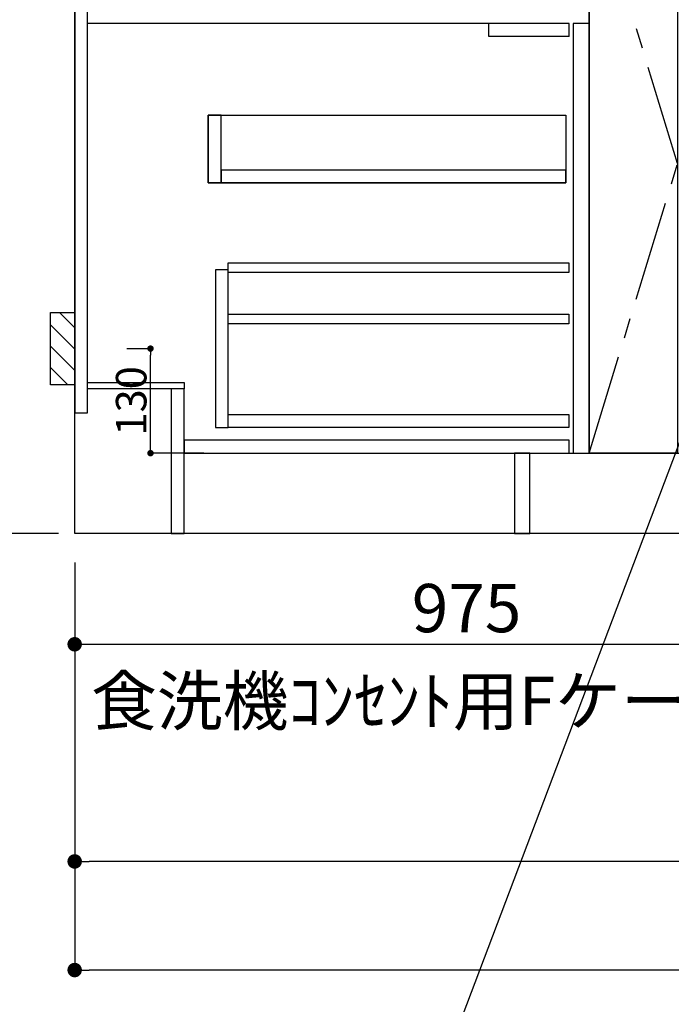
# Model space of a CAD drawing. Extents: x 0 to 26473, y -22053 to -13183.
# Drawn here: x 15386 to 16197, y -20590 to -19366 of the extents above; entities that cross this region are included whole.
import ezdxf

# ---------------------------------------------------------------- set-up
doc = ezdxf.new("R2010")
doc.units = 0
doc.header["$LTSCALE"] = 50
doc.header["$MEASUREMENT"] = 0
doc.linetypes.add('CENTER', pattern=[2, 1.25, -0.25, 0.25, -0.25])
doc.linetypes.add('HIDDEN', pattern=[0.375, 0.25, -0.125])
doc.layers.get('0').update_dxf_attribs({"linetype": 'CONTINUOUS'})
doc.layers.get('DEFPOINTS').update_dxf_attribs({"color": 146, "linetype": 'CONTINUOUS'})
for name, color, linetype in [('111-壁仕上', 3, 'CONTINUOUS'), ('120-キャビネット（外）', 7, 'CONTINUOUS'), ('121-キャビネット（中）', 253, 'HIDDEN'), ('122-扉', 6, 'CONTINUOUS'), ('123-扉向き', 231, 'CENTER'), ('150-機器', 8, 'CONTINUOUS'), ('160-文字', 254, 'CONTINUOUS'), ('166-寸法B', 11, 'CONTINUOUS'), ('180-補助', 161, 'CONTINUOUS')]:
    doc.layers.add(name, color=color, linetype=linetype)
doc.styles.add('KH001', font='txt')
doc.dimstyles.new('KH1xx015', dxfattribs={"dimscale": 10, "dimtxt": 3.8, "dimasz": 0.8, "dimexe": 0.3, "dimexo": 1.2, "dimgap": 0.5, "dimtad": 3, "dimdec": 1, "dimdsep": 46, "dimlunit": 6, "dimtxsty": 'KH001', "dimblk": 'DOT', "dimcen": 1, "dimdle": 1, "dimclrd": 256, "dimclre": 256, "dimclrt": 256, "dimadec": 0, "dimazin": 0, "dimtfac": 1, "dimtdec": 1, "dimtix": 1, "dimtmove": 2, "dimatfit": 3, "dimldrblk": 'CLOSEDBLANK', "dimfxl": 1, "dimtolj": 1, "dimtzin": 0, "dimlwd": -1, "dimlwe": -1, "dimarcsym": 0})
doc.dimstyles.new('KH1xx030', dxfattribs={"dimscale": 30, "dimtxt": 2, "dimasz": 0.6, "dimexe": 0.3, "dimexo": 1.2, "dimgap": 0.5, "dimtad": 3, "dimdec": 1, "dimdsep": 46, "dimlunit": 6, "dimtxsty": 'KH001', "dimblk": 'DOT', "dimcen": 1, "dimdle": 1, "dimclrd": 256, "dimclre": 256, "dimclrt": 256, "dimadec": 0, "dimazin": 0, "dimtfac": 1, "dimtdec": 1, "dimtix": 1, "dimtmove": 2, "dimatfit": 3, "dimldrblk": 'CLOSEDBLANK', "dimfxl": 1, "dimtolj": 1, "dimtzin": 0, "dimlwd": -1, "dimlwe": -1, "dimarcsym": 0})

# ---------------------------------------------------------------- blocks, each defined once
blk = doc.blocks.new('_Dot')
at = {"color": 0, "linetype": 'ByBlock', "lineweight": -2}
blk.add_line((-0.5, 0), (-1, 0), dxfattribs=at)
at = {"color": 0, "linetype": 'ByBlock', "const_width": 0.5}
blk.add_lwpolyline([(-0.25, 0, 1), (0.25, 0, 1)], format="xyb", close=True, dxfattribs=at)
blk = doc.blocks.new('*D94')
at = {"layer": '166-寸法B', "transparency": 16777216}
for p, q in [((15454.3, -20040.9), (15454.3, -20421.5)), ((17423.3, -20040.9), (17423.3, -20421.5)), ((17405.3, -20412.5), (15472.3, -20412.5))]:
    blk.add_line(p, q, dxfattribs=at)
at = {"layer": 'DEFPOINTS', "color": 0, "transparency": 16777216}
for p in [(15454.3, -20004.9), (17423.3, -20004.9), (15454.3, -20412.5)]:
    blk.add_point(p, dxfattribs=at)
at = {"layer": '166-寸法B', "transparency": 16777216, "xscale": 18, "yscale": 18, "zscale": 18, "rotation": 180}
blk.add_blockref('_Dot', (15454.3, -20412.5), dxfattribs=at)
at = {"layer": '166-寸法B', "transparency": 16777216, "xscale": 18, "yscale": 18, "zscale": 18}
blk.add_blockref('_Dot', (17423.3, -20412.5), dxfattribs=at)
at = {"layer": '166-寸法B', "transparency": 16777216, "insert": (16438.8, -20363.7), "char_height": 60, "attachment_point": 5, "style": 'KH001'}
blk.add_mtext('\\A1;1,969', dxfattribs=at)
blk = doc.blocks.new('_ClosedBlank')
at = {"color": 0, "linetype": 'ByBlock', "lineweight": -2}
for p, q in [((-1, 0.167), (0, 0)), ((-1, 0.167), (-1, -0.167)), ((0, 0), (-1, -0.167))]:
    blk.add_line(p, q, dxfattribs=at)
blk = doc.blocks.new('*D115')
at = {"layer": '166-寸法B', "transparency": 16777216}
for p, q in [((15454.3, -20040.9), (15454.3, -20556.5)), ((17426.3, -20040.9), (17426.3, -20556.5)), ((17408.3, -20547.5), (15472.3, -20547.5))]:
    blk.add_line(p, q, dxfattribs=at)
at = {"layer": 'DEFPOINTS', "color": 0, "transparency": 16777216}
for p in [(15454.3, -20004.9), (17426.3, -20004.9), (15454.3, -20547.5)]:
    blk.add_point(p, dxfattribs=at)
at = {"layer": '166-寸法B', "transparency": 16777216, "xscale": 18, "yscale": 18, "zscale": 18, "rotation": 180}
blk.add_blockref('_Dot', (15454.3, -20547.5), dxfattribs=at)
at = {"layer": '166-寸法B', "transparency": 16777216, "xscale": 18, "yscale": 18, "zscale": 18}
blk.add_blockref('_Dot', (17426.3, -20547.5), dxfattribs=at)
at = {"layer": '166-寸法B', "transparency": 16777216, "insert": (16440.3, -20498.7), "char_height": 60, "attachment_point": 5, "style": 'KH001'}
blk.add_mtext('\\A1;1,972', dxfattribs=at)
blk = doc.blocks.new('*D123')
at = {"layer": '166-寸法B', "transparency": 16777216}
for p, q in [((15454.3, -20040.9), (15454.3, -20151.5)), ((16429.3, -20040.9), (16429.3, -20151.5)), ((15472.3, -20142.5), (16411.3, -20142.5))]:
    blk.add_line(p, q, dxfattribs=at)
at = {"layer": 'DEFPOINTS', "color": 0, "transparency": 16777216}
for p in [(15454.3, -20004.9), (16429.3, -20004.9), (16429.3, -20142.5)]:
    blk.add_point(p, dxfattribs=at)
at = {"layer": '166-寸法B', "transparency": 16777216, "xscale": 18, "yscale": 18, "zscale": 18, "rotation": 180}
blk.add_blockref('_Dot', (15454.3, -20142.5), dxfattribs=at)
at = {"layer": '166-寸法B', "transparency": 16777216, "xscale": 18, "yscale": 18, "zscale": 18}
blk.add_blockref('_Dot', (16429.3, -20142.5), dxfattribs=at)
at = {"layer": '166-寸法B', "transparency": 16777216, "insert": (15941.8, -20097.5), "char_height": 60, "attachment_point": 5, "style": 'KH001'}
blk.add_mtext('\\A1;975', dxfattribs=at)
blk = doc.blocks.new('*D133')
at = {"layer": 'DEFPOINTS', "transparency": 16777216}
for p, q in [((15519.1, -19774.9), (15551.6, -19774.9)), ((15548.6, -19896.9), (15548.6, -19782.9)), ((15615.1, -19904.9), (15545.6, -19904.9))]:
    blk.add_line(p, q, dxfattribs=at)
at = {"layer": 'DEFPOINTS', "color": 0, "transparency": 16777216}
for p in [(15507.1, -19774.9), (15548.6, -19774.9), (15627.1, -19904.9)]:
    blk.add_point(p, dxfattribs=at)
at = {"layer": 'DEFPOINTS', "transparency": 16777216, "xscale": 8, "yscale": 8, "zscale": 8}
for p, rotation in [((15548.6, -19774.9), 90), ((15548.6, -19904.9), 270)]:
    blk.add_blockref('_Dot', p, dxfattribs=dict(at, rotation=rotation))
at = {"layer": 'DEFPOINTS', "transparency": 16777216, "insert": (15524.6, -19839.9), "char_height": 38, "attachment_point": 5, "rotation": 90, "style": 'KH001'}
blk.add_mtext('\\A1;130', dxfattribs=at)
blk = doc.blocks.new('*D233')
at = {"layer": '166-寸法B', "transparency": 16777216}
for p, q in [((15388.3, -18279.9), (14851.3, -18279.9)), ((14860.3, -18297.9), (14860.3, -19986.9)), ((15403.3, -20004.9), (14851.3, -20004.9))]:
    blk.add_line(p, q, dxfattribs=at)
at = {"layer": 'DEFPOINTS', "color": 0, "transparency": 16777216}
for p in [(15424.3, -18279.9), (14860.3, -20004.9), (15439.3, -20004.9)]:
    blk.add_point(p, dxfattribs=at)
at = {"layer": '166-寸法B', "transparency": 16777216, "xscale": 18, "yscale": 18, "zscale": 18}
for p, rotation in [((14860.3, -18279.9), 90), ((14860.3, -20004.9), 270)]:
    blk.add_blockref('_Dot', p, dxfattribs=dict(at, rotation=rotation))
at = {"layer": '166-寸法B', "transparency": 16777216, "insert": (14811.5, -19142.4), "char_height": 60, "attachment_point": 5, "rotation": 90, "style": 'KH001'}
blk.add_mtext('\\A1;1,725', dxfattribs=at)
blk = doc.blocks.new('*D235')
at = {"layer": '166-寸法B', "transparency": 16777216}
for p, q in [((15082.1, -17969.9), (14716.3, -17969.9)), ((14725.3, -17987.9), (14725.3, -19986.9)), ((15418.3, -20004.9), (14716.3, -20004.9))]:
    blk.add_line(p, q, dxfattribs=at)
at = {"layer": 'DEFPOINTS', "color": 0, "transparency": 16777216}
for p in [(15118.1, -17969.9), (14725.3, -20004.9), (15454.3, -20004.9)]:
    blk.add_point(p, dxfattribs=at)
at = {"layer": '166-寸法B', "transparency": 16777216, "xscale": 18, "yscale": 18, "zscale": 18}
for p, rotation in [((14725.3, -17969.9), 90), ((14725.3, -20004.9), 270)]:
    blk.add_blockref('_Dot', p, dxfattribs=dict(at, rotation=rotation))
at = {"layer": '166-寸法B', "transparency": 16777216, "insert": (14676.5, -18987.4), "char_height": 60, "attachment_point": 5, "rotation": 90, "style": 'KH001'}
blk.add_mtext('\\A1;2,035～2275', dxfattribs=at)
blk = doc.blocks.new('*D236')
at = {"layer": '166-寸法B', "transparency": 16777216}
for p, q in [((14725.3, -19974.9), (14725.3, -20646.5)), ((15434.3, -20004.9), (14716.3, -20004.9))]:
    blk.add_line(p, q, dxfattribs=at)
at = {"layer": 'DEFPOINTS', "color": 0, "transparency": 16777216}
for p in [(15470.3, -20004.9), (14725.3, -20616.5), (15556.6, -20616.5)]:
    blk.add_point(p, dxfattribs=at)
at = {"layer": '166-寸法B', "transparency": 16777216, "insert": (14672.5, -20322.9), "char_height": 60, "attachment_point": 5, "rotation": 90, "style": 'KH001'}
blk.add_mtext('\\A1;後方排気ﾀﾞｸﾄ位置', dxfattribs=at)
blk = doc.blocks.new('_None')

msp = doc.modelspace()

# ---------------------------------------------------------------- hatches: boundary and pattern name
at = {"layer": '180-補助'}
h = msp.add_hatch(dxfattribs=at)
h.set_pattern_fill('ANSI31', color=256, scale=150, style=0)
h.set_pattern_definition([(135, (470194.87, -19917.125), (13.25825215, 13.25825215), [])])
h.paths.add_polyline_path([(15454.34, -19819.89), (15424.34, -19819.89), (15424.34, -19729.89), (15454.34, -19729.89)])

# ---------------------------------------------------------------- linework, layer by layer
at = {"layer": '111-壁仕上', "ltscale": 2}
for p, q in [((15454.34, -20004.89), (15454.34, -17604.89)), ((17724.79, -20004.89), (15454.34, -20004.89))]:
    msp.add_line(p, q, dxfattribs=at)
at = {"layer": '120-キャビネット（外）', "color": 6}
msp.add_line((16094.34, -19184.89), (16094.34, -19904.89), dxfattribs=at)
for points in [[(16094.34, -19184.89), (16204.34, -19184.89), (16204.34, -19904.89), (16094.34, -19904.89)], [(16020.34, -19904.89), (17404.34, -19904.89), (17404.34, -20004.89), (16020.34, -20004.89)]]:
    msp.add_lwpolyline(points, close=True, dxfattribs=at)
at = {"layer": '121-キャビネット（中）', "linetype": 'Continuous', "ltscale": 2}
msp.add_line((16069.34, -19370.89), (15470.34, -19370.89), dxfattribs=at)
at = {"layer": '121-キャビネット（中）', "linetype": 'Continuous'}
for p, q in [((15969.34, -19386.89), (15969.34, -19370.89)), ((16069.34, -19370.89), (15969.34, -19370.89)), ((16069.34, -19386.89), (16069.34, -19370.89)), ((16069.34, -19386.89), (15969.34, -19386.89))]:
    msp.add_line(p, q, dxfattribs=at)
for points in [[(16094.34, -19370.89), (16074.34, -19370.89), (16074.34, -19904.89), (16094.34, -19904.89)], [(15636.34, -19484.89), (15620.34, -19484.89), (15620.34, -19568.89), (15636.34, -19568.89)], [(16065.34, -19568.89), (15620.34, -19568.89), (15620.34, -19484.89), (16065.34, -19484.89)], [(15636.34, -19568.89), (16065.34, -19568.89), (16065.34, -19552.89), (15636.34, -19552.89)], [(15645.34, -19676.89), (15629.34, -19676.89), (15629.34, -19872.89), (15645.34, -19872.89)], [(15645.34, -19856.89), (16068.84, -19856.89), (16068.84, -19872.89), (15645.34, -19872.89)]]:
    msp.add_lwpolyline(points, close=True, dxfattribs=at)
at = {"layer": '122-扉', "color": 253}
for points in [[(15470.34, -19184.89), (15454.34, -19184.89), (15454.34, -19854.89), (15470.34, -19854.89)], [(15590.34, -19816.89), (15590.34, -19824.89), (15470.34, -19824.89), (15470.34, -19816.89)], [(15590.34, -19824.89), (15574.34, -19824.89), (15574.34, -20004.89), (15590.34, -20004.89)], [(16020.34, -19904.89), (16001.34, -19904.89), (16001.34, -20004.89), (16020.34, -20004.89)]]:
    msp.add_lwpolyline(points, close=True, dxfattribs=at)
at = {"layer": '122-扉', "color": 253, "linetype": 'Continuous'}
for points in [[(16068.84, -19680.29), (15645.34, -19680.29), (15645.34, -19668.29), (16068.84, -19668.29)], [(16068.84, -19744.29), (15645.34, -19744.29), (15645.34, -19732.29), (16068.84, -19732.29)], [(16069.34, -19888.89), (15590.34, -19888.89), (15590.34, -19904.89), (16069.34, -19904.89)]]:
    msp.add_lwpolyline(points, close=True, dxfattribs=at)
at = {"layer": '123-扉向き', "ltscale": 2}
msp.add_lwpolyline([(16094.34, -19904.89), (16204.34, -19544.89), (16094.34, -19184.89)], dxfattribs=at)
at = {"layer": '150-機器', "color": 253, "linetype": 'Continuous'}
msp.add_lwpolyline([(15454.34, -19819.89), (15424.34, -19819.89), (15424.34, -19729.89), (15454.34, -19729.89)], close=True, dxfattribs=at)

# ---------------------------------------------------------------- texts
at = {"layer": '160-文字', "insert": (15474.71, -20242.96), "char_height": 60, "attachment_point": 7, "style": 'KH001'}
msp.add_mtext('\\A1;食洗機ｺﾝｾﾝﾄ用Fケーブル取出し推奨位置', dxfattribs=at)

# ---------------------------------------------------------------- dimensions: what is measured, and where the dimension line sits
at = {"layer": '166-寸法B'}
for base, p1, p2, override, picture, middle in [((14725.34, -20004.89), (15118.06, -17969.89), (15454.34, -20004.89), {"dimpost": '～2275'}, '*D235', (14676.53, -18987.39)), ((14860.34, -20004.89), (15424.34, -18279.89), (15439.34, -20004.89), {"dimpost": ''}, '*D233', (14811.53, -19142.39))]:
    dim = msp.add_linear_dim(base=base, p1=p1, p2=p2, angle=90, dimstyle='KH1xx030', override=override, dxfattribs=at)
    dim.commit()
    dim.dimension.update_dxf_attribs({"geometry": picture, "text_midpoint": middle})
dim = msp.add_linear_dim(base=(14725.34, -20616.52), p1=(15470.34, -20004.89), p2=(15556.57, -20616.52), angle=90, text='後方排気ﾀﾞｸﾄ位置', dimstyle='KH1xx030', override={"dimblk1": 'None', "dimblk2": 'None', "dimsah": 1, "dimse2": 1}, dxfattribs=at)
dim.commit()
dim.dimension.update_dxf_attribs({"geometry": '*D236', "text_midpoint": (14672.46, -20322.86), "dimtype": 128})
dim = msp.add_linear_dim(base=(15454.34, -20412.54), p1=(17423.34, -20004.89), p2=(15454.34, -20004.89), angle=180, dimstyle='KH1xx030', dxfattribs=at)
dim.commit()
dim.dimension.update_dxf_attribs({"geometry": '*D94', "text_midpoint": (16438.84, -20363.73)})
dim = msp.add_linear_dim(base=(15454.34, -20547.54), p1=(17426.34, -20004.89), p2=(15454.34, -20004.89), dimstyle='KH1xx030', override={"dimtmove": 1}, dxfattribs=at)
dim.commit()
dim.dimension.update_dxf_attribs({"geometry": '*D115', "text_midpoint": (16440.34, -20498.73)})
dim = msp.add_linear_dim(base=(16429.34, -20142.54), p1=(15454.34, -20004.89), p2=(16429.34, -20004.89), dimstyle='KH1xx030', dxfattribs=at)
dim.commit()
dim.dimension.update_dxf_attribs({"geometry": '*D123', "text_midpoint": (15941.84, -20097.54)})
at = {"layer": 'DEFPOINTS'}
dim = msp.add_linear_dim(base=(15548.58, -19774.89), p1=(15627.12, -19904.89), p2=(15507.12, -19774.89), angle=90, dimstyle='KH1xx015', dxfattribs=at)
dim.commit()
dim.dimension.update_dxf_attribs({"geometry": '*D133', "text_midpoint": (15524.58, -19839.89)})

# ---------------------------------------------------------------- leaders
at = {"layer": '160-文字', "annotation_type": 0, "has_hookline": 1, "hookline_direction": 1, "text_width": 1319.09}
msp.add_leader([(16272.89, -19716.37), (15811.19, -20935.04), (15793.19, -20935.04)], dimstyle='KH1xx030', override={"dimgap": 0.5, "dimtad": 1}, dxfattribs=at)

doc.saveas('drawing.dxf')
